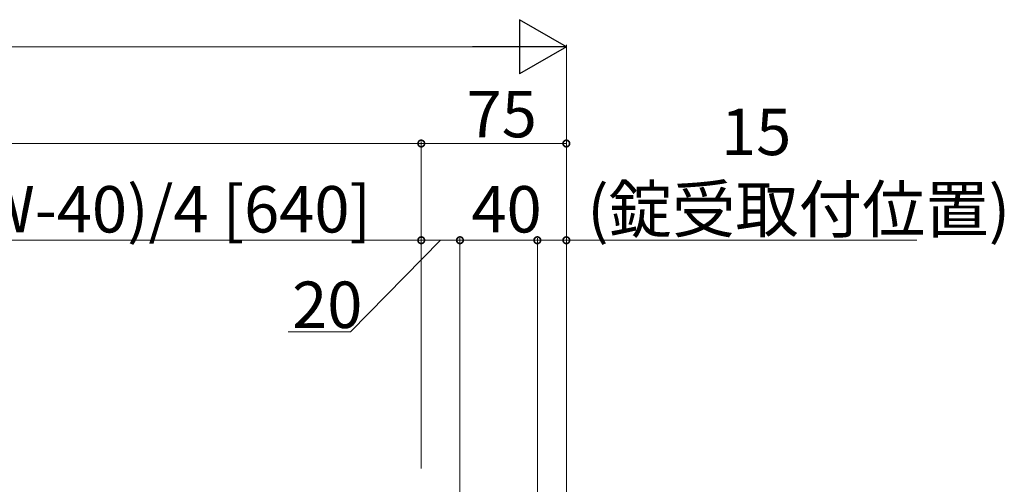
# Model space of a CAD drawing. Extents: x 0 to 5544, y 0 to 8980.
# Drawn here: x 4356 to 4865, y 2028 to 2269 of the extents above; entities that cross this region are included whole.
import ezdxf

# ---------------------------------------------------------------- set-up
doc = ezdxf.new("R2010")
doc.units = 0
doc.layers.add('YKK_D', color=6, linetype='CONTINUOUS', lineweight=13)
doc.styles.get("Standard").update_dxf_attribs({"font": 'txt.shx', "bigfont": 'extfont.shx'})

msp = doc.modelspace()

# ---------------------------------------------------------------- linework, layer by layer
at = {"layer": 'YKK_D', "lineweight": -2}
for p, q in [((4639.02, 2254.66), (4614.77, 2268.66)), ((4614.77, 2268.66), (4614.77, 2240.66)), ((4639.02, 2254.66), (4590.52, 2254.66)), ((4639.02, 2254.66), (4614.77, 2240.66))]:
    msp.add_line(p, q, dxfattribs=at)
at = {"layer": 'YKK_D'}
for p, q in [((4611.02, 2254.66), (2338.02, 2254.66)), ((4639.02, 2069.66), (4639.02, 2255.66)), ((2904.02, 2204.66), (4564.02, 2204.66)), ((4564.02, 2069.66), (4564.02, 2205.66)), ((4564.02, 2069.66), (4564.02, 2205.66)), ((4639.02, 2204.66), (4564.02, 2204.66)), ((4639.02, 2069.66), (4639.02, 2205.66)), ((4149.02, 2154.66), (4564.02, 2154.66)), ((4574.02, 2154.66), (4527.41, 2107.29)), ((4564.02, 2068.66), (4564.02, 2155.66)), ((4564.02, 2036.66), (4564.02, 2155.66)), ((4564.02, 2154.66), (4584.02, 2154.66)), ((4584.02, 2036.66), (4584.02, 2155.66)), ((4584.02, 1909.66), (4584.02, 2155.66)), ((4624.02, 2154.66), (4584.02, 2154.66)), ((4624.02, 1909.66), (4624.02, 2155.66)), ((4624.02, 1909.66), (4624.02, 2155.66)), ((4624.02, 2154.66), (4639.02, 2154.66)), ((4639.02, 1909.66), (4639.02, 2155.66)), ((4639.02, 2154.66), (4820.22, 2154.66)), ((4527.41, 2107.29), (4495.25, 2107.29))]:
    msp.add_line(p, q, dxfattribs=at)
at = {"layer": 'YKK_D', "linetype": 'ByBlock', "const_width": 3.4}
for points in [[(4563.59, 2204.66, 1), (4564.44, 2204.66, 1)], [(4564.44, 2204.66, 1), (4563.59, 2204.66, 1)], [(4638.59, 2204.66, 1), (4639.44, 2204.66, 1)], [(4564.44, 2154.66, 1), (4563.59, 2154.66, 1)], [(4563.59, 2154.66, 1), (4564.44, 2154.66, 1)], [(4584.44, 2154.66, 1), (4583.59, 2154.66, 1)], [(4583.59, 2154.66, 1), (4584.44, 2154.66, 1)], [(4623.59, 2154.66, 1), (4624.44, 2154.66, 1)], [(4624.44, 2154.66, 1), (4623.59, 2154.66, 1)], [(4638.59, 2154.66, 1), (4639.44, 2154.66, 1)]]:
    msp.add_lwpolyline(points, format="xyb", close=True, dxfattribs=at)

# ---------------------------------------------------------------- texts
at = {"layer": 'YKK_D'}
for s, p in [('75', (4587.44, 2207.86)), ('15', (4718.94, 2198.66)), ('縦框芯=(W-40)/4 [640]', (4208.04, 2158.66)), ('(錠受取付位置)', (4649.82, 2158.66)), ('40', (4589.94, 2158.66)), ('20', (4497.25, 2109.29))]:
    msp.add_text(s, height=24, dxfattribs=at).set_placement(p)

doc.saveas('drawing.dxf')
